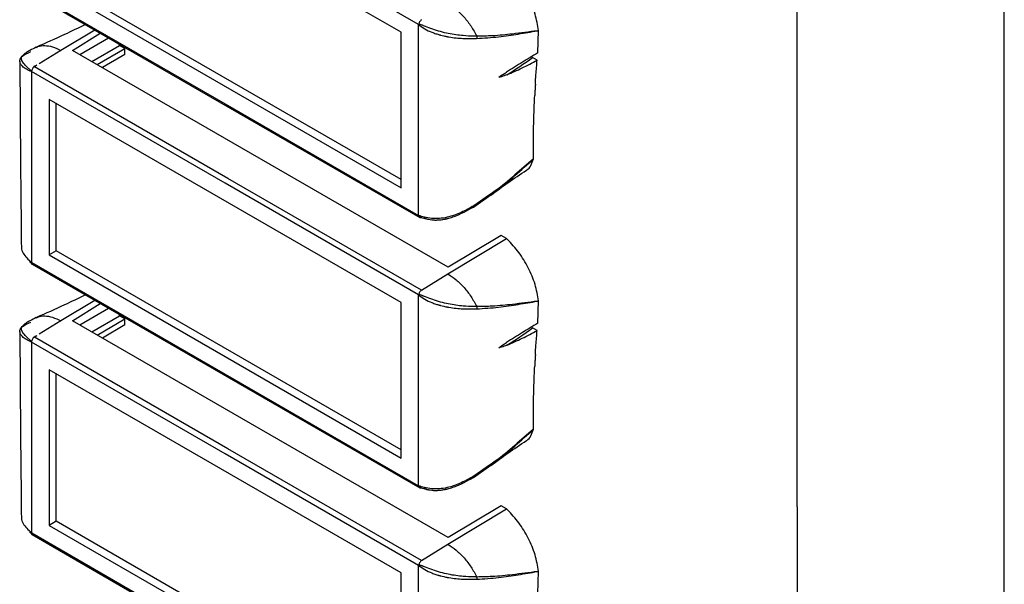
# Model space of a CAD drawing. Extents: x 5 to 292, y 5 to 205.
# Drawn here: x 268 to 292, y 58 to 72 of the extents above; entities that cross this region are included whole.
import ezdxf

# ---------------------------------------------------------------- set-up
doc = ezdxf.new("R2010")
doc.units = 0
doc.layers.get('0').update_dxf_attribs({"linetype": 'CONTINUOUS'})

msp = doc.modelspace()

# ---------------------------------------------------------------- linework, layer by layer
at = {"color": 7, "linetype": 'CONTINUOUS'}
for p, q in [((287, 60.25), (287, 200)), ((292, 5), (292, 77.25)), ((277.4295, 71.7163), (268.9301, 76.6229)), ((277.8538, 71.9003), (273.1798, 74.5986)), ((268.9301, 72.8668), (277.4295, 67.9602)), ((277.4295, 68.1562), (269.0998, 72.9648)), ((268.5081, 72.6826), (273.1798, 69.9856)), ((268.5199, 72.6419), (277.8801, 67.2384)), ((277.8538, 67.2883), (277.8538, 71.9003)), ((270.031, 71.7696), (269.2129, 71.2726)), ((269.4928, 71.2786), (270.1635, 71.6931)), ((277.4295, 67.9602), (277.4295, 71.7163)), ((280.7165, 71.7498), (280.7167, 71.7509)), ((280.73, 71.2159), (280.7513, 71.7564)), ((269.67, 71.1762), (270.3584, 71.5806)), ((269.9575, 71.0103), (270.6271, 71.3968)), ((270.6271, 71.3968), (270.6271, 71.4254)), ((270.7544, 71.3233), (270.6271, 71.3968)), ((269.2129, 71.2726), (268.6881, 70.9538)), ((278.5639, 66.0419), (269.4928, 71.2786)), ((270.0907, 70.9334), (270.7544, 71.3233)), ((270.7544, 71.1764), (270.2168, 70.8606)), ((270.7544, 71.1764), (270.7544, 71.3233)), ((268.6282, 70.9174), (268.5731, 70.8839)), ((273.2472, 68.1856), (268.5731, 70.8839)), ((280.7157, 71.0453), (280.6068, 71.1081)), ((273.1798, 68.0662), (268.5058, 70.7645)), ((268.5058, 70.7645), (268.5058, 66.1524)), ((280.6728, 70.4625), (280.6729, 70.4636)), ((268.9301, 70.0906), (268.9301, 66.3345)), ((277.4295, 65.184), (268.9301, 70.0906)), ((269.0998, 66.4325), (269.0998, 69.9926)), ((273.1798, 69.9856), (277.8515, 67.2887)), ((280.6281, 68.6555), (280.6291, 68.6612)), ((277.8538, 65.368), (273.1798, 68.0662)), ((277.9213, 65.4873), (273.2472, 68.1856)), ((279.1776, 67.4938), (279.5976, 67.7865)), ((279.5683, 67.7879), (279.1856, 67.5233)), ((277.8538, 67.2883), (277.8515, 67.2887)), ((278.5609, 65.8761), (279.9751, 66.7352)), ((279.8478, 66.8087), (278.5639, 66.0419)), ((279.975, 66.7352), (279.8478, 66.8087)), ((280.0016, 66.7094), (279.9751, 66.7352)), ((269.0998, 66.4325), (268.9301, 66.3345)), ((277.4295, 61.6238), (269.0998, 66.4325)), ((268.5081, 66.1502), (268.5058, 66.1524)), ((268.5081, 66.1502), (273.1798, 63.4533)), ((268.9301, 66.3345), (277.4295, 61.4279)), ((268.5199, 66.1096), (277.8801, 60.7061)), ((277.9213, 65.4873), (278.5609, 65.8761)), ((270.031, 65.2372), (269.2129, 64.7402)), ((277.4295, 61.4279), (277.4295, 65.184)), ((277.8538, 60.7559), (277.8538, 65.368)), ((280.7165, 65.2175), (280.7167, 65.2186)), ((280.73, 64.6835), (280.7513, 65.2241)), ((269.4928, 64.7462), (270.1635, 65.1608)), ((269.67, 64.6439), (270.3584, 65.0483)), ((269.2129, 64.7402), (268.6881, 64.4215)), ((278.5639, 59.5096), (269.4928, 64.7462)), ((269.9575, 64.4779), (270.6271, 64.8645)), ((270.0907, 64.4011), (270.7544, 64.791)), ((270.6271, 64.8645), (270.6271, 64.8931)), ((270.7544, 64.791), (270.6271, 64.8645)), ((270.7544, 64.644), (270.7544, 64.791)), ((270.7544, 64.644), (270.2168, 64.3282)), ((280.7157, 64.5129), (280.6068, 64.5758)), ((273.1798, 61.5339), (268.5058, 64.2322)), ((268.5058, 64.2322), (268.5058, 59.6201)), ((268.6282, 64.3851), (268.5731, 64.3516)), ((273.2472, 61.6533), (268.5731, 64.3516)), ((280.6728, 63.9302), (280.6729, 63.9313)), ((268.9301, 63.5583), (268.9301, 59.8022)), ((277.4295, 58.6517), (268.9301, 63.5583)), ((269.0998, 59.9002), (269.0998, 63.4603)), ((273.1798, 63.4533), (277.8515, 60.7564)), ((280.6281, 62.1232), (280.6291, 62.1289)), ((277.9213, 58.955), (273.2472, 61.6533)), ((277.8538, 58.8356), (273.1798, 61.5339)), ((279.1776, 60.9614), (279.5976, 61.2542)), ((279.5683, 61.2555), (279.1856, 60.991)), ((277.8538, 60.7559), (277.8515, 60.7564)), ((278.5609, 59.3437), (279.9751, 60.2029)), ((279.8478, 60.2764), (278.5639, 59.5096)), ((279.975, 60.2029), (279.8478, 60.2764)), ((280.0016, 60.177), (279.9751, 60.2029)), ((287, 60.25), (287, 55)), ((269.0998, 59.9002), (268.9301, 59.8022)), ((268.9301, 59.8022), (277.4295, 54.8956)), ((277.4295, 55.0915), (269.0998, 59.9002)), ((268.5081, 59.6179), (268.5058, 59.6201)), ((268.5081, 59.6179), (273.1798, 56.921)), ((268.5199, 59.5773), (277.8801, 54.1738)), ((277.9213, 58.955), (278.5609, 59.3437)), ((277.8538, 54.2236), (277.8538, 58.8356)), ((277.4295, 54.8956), (277.4295, 58.6517)), ((280.7165, 58.6851), (280.7167, 58.6863)), ((280.73, 58.1512), (280.7513, 58.6917))]:
    msp.add_line(p, q, dxfattribs=at)
at = {"color": 7, "linetype": 'CONTINUOUS', "flags": 128}
for points in [[(280.7167, 71.7509), (280.734, 71.7537), (280.7513, 71.7564)], [(268.4575, 66.1735), (268.4587, 66.1724), (268.4594, 66.1718), (268.4597, 66.1715), (268.4598, 66.1714), (268.4599, 66.1713), (268.4599, 66.1713), (268.46, 66.1713), (268.46, 66.1712), (268.46, 66.1712), (268.46, 66.1712), (268.46, 66.1712), (268.46, 66.1712), (268.4604, 66.1709), (268.4633, 66.1682), (268.4826, 66.1534), (268.4932, 66.1499), (268.4966, 66.1487), (268.4981, 66.1484), (268.4991, 66.1485), (268.4993, 66.1486), (268.4994, 66.1487), (268.4994, 66.1487), (268.4995, 66.1487), (268.4995, 66.1487), (268.4995, 66.1487), (268.4995, 66.1487), (268.4995, 66.1487), (268.4995, 66.1487), (268.4995, 66.1487), (268.5, 66.1492), (268.5, 66.1493), (268.5001, 66.1493), (268.5001, 66.1493), (268.5001, 66.1494), (268.5001, 66.1494), (268.5001, 66.1494), (268.5001, 66.1494), (268.5001, 66.1494), (268.5001, 66.1494), (268.5001, 66.1494), (268.5001, 66.1494), (268.5002, 66.1495), (268.5005, 66.1496), (268.5005, 66.1496), (268.5005, 66.1497), (268.5006, 66.1497), (268.5006, 66.1497), (268.5006, 66.1497), (268.5006, 66.1497), (268.5006, 66.1497), (268.5006, 66.1497), (268.5006, 66.1497), (268.5007, 66.1497), (268.5021, 66.1498), (268.5058, 66.1503)], [(280.7167, 65.2186), (280.734, 65.2213), (280.7513, 65.2241)], [(268.4575, 59.6412), (268.4587, 59.6401), (268.4594, 59.6395), (268.4597, 59.6392), (268.4598, 59.6391), (268.4599, 59.639), (268.4599, 59.6389), (268.46, 59.6389), (268.46, 59.6389), (268.46, 59.6389), (268.46, 59.6389), (268.46, 59.6389), (268.46, 59.6389), (268.4604, 59.6385), (268.4633, 59.6358), (268.4826, 59.6211), (268.4932, 59.6176), (268.4966, 59.6164), (268.4981, 59.6161), (268.4991, 59.6162), (268.4993, 59.6163), (268.4994, 59.6164), (268.4994, 59.6164), (268.4995, 59.6164), (268.4995, 59.6164), (268.4995, 59.6164), (268.4995, 59.6164), (268.4995, 59.6164), (268.4995, 59.6164), (268.4995, 59.6164), (268.5, 59.6169), (268.5, 59.617), (268.5001, 59.617), (268.5001, 59.617), (268.5001, 59.617), (268.5001, 59.617), (268.5001, 59.617), (268.5001, 59.617), (268.5001, 59.617), (268.5001, 59.617), (268.5001, 59.617), (268.5001, 59.617), (268.5002, 59.6172), (268.5005, 59.6173), (268.5005, 59.6173), (268.5005, 59.6173), (268.5006, 59.6173), (268.5006, 59.6173), (268.5006, 59.6173), (268.5006, 59.6173), (268.5006, 59.6173), (268.5006, 59.6173), (268.5006, 59.6173), (268.5007, 59.6173), (268.5021, 59.6175), (268.5058, 59.618)], [(280.7167, 58.6863), (280.734, 58.689), (280.7513, 58.6918)]]:
    msp.add_lwpolyline(points, dxfattribs=at)
at = {"color": 8, "linetype": 'CONTINUOUS', "flags": 128}
for points in [[(268.5058, 70.7645), (268.5046, 70.7672), (268.5039, 70.7687), (268.5034, 70.7695), (268.5032, 70.7698), (268.5031, 70.77), (268.503, 70.7701), (268.503, 70.7702), (268.503, 70.7702), (268.503, 70.7702), (268.5029, 70.7702), (268.5029, 70.7702), (268.5029, 70.7702), (268.5028, 70.7704), (268.5019, 70.7717), (268.5008, 70.7732), (268.4994, 70.7751), (268.4972, 70.7781), (268.4959, 70.7798), (268.4956, 70.7802), (268.4955, 70.7803), (268.4955, 70.7804), (268.4955, 70.7804), (268.4955, 70.7804), (268.4955, 70.7804), (268.4955, 70.7804), (268.4955, 70.7803), (268.4956, 70.7802), (268.4959, 70.7798), (268.4961, 70.7796), (268.4961, 70.7795), (268.4961, 70.7795), (268.4961, 70.7795), (268.4961, 70.7795), (268.4961, 70.7796), (268.4961, 70.7796), (268.4959, 70.7798), (268.4952, 70.7807), (268.4948, 70.7813), (268.4945, 70.7817), (268.4944, 70.7819), (268.4943, 70.782), (268.4942, 70.782), (268.4942, 70.7821), (268.4942, 70.7821), (268.4942, 70.7821), (268.4942, 70.7821), (268.4942, 70.7821), (268.4942, 70.7821), (268.4935, 70.783), (268.493, 70.7836), (268.4928, 70.784), (268.4926, 70.7842), (268.4925, 70.7843), (268.4925, 70.7843), (268.4925, 70.7843), (268.4925, 70.7843), (268.4925, 70.7843), (268.4925, 70.7843), (268.4925, 70.7843), (268.4925, 70.7844), (268.4925, 70.7844), (268.4925, 70.7844), (268.4925, 70.7844), (268.4924, 70.7844), (268.4922, 70.7847), (268.4915, 70.7856), (268.4889, 70.789), (268.4846, 70.7944), (268.4819, 70.7978), (268.4804, 70.7995), (268.4796, 70.8005), (268.4793, 70.8009), (268.4791, 70.8012), (268.479, 70.8013), (268.4789, 70.8013), (268.4789, 70.8014), (268.4789, 70.8014), (268.4789, 70.8014), (268.4789, 70.8014), (268.4789, 70.8014), (268.4789, 70.8014), (268.3997, 70.8765), (268.3533, 70.9193), (268.3302, 70.9427), (268.3216, 70.9521), (268.318, 70.9562), (268.3164, 70.9581), (268.3156, 70.959), (268.3152, 70.9595), (268.315, 70.9597), (268.3149, 70.9598), (268.3148, 70.9598), (268.3148, 70.9599), (268.3148, 70.9599), (268.3148, 70.9599), (268.3148, 70.9599), (268.3148, 70.9599), (268.3148, 70.9599), (268.3148, 70.9599), (268.3146, 70.9601), (268.3134, 70.9616), (268.31, 70.9656), (268.2671, 71.0361), (268.2591, 71.0709), (268.2589, 71.0875), (268.2597, 71.0956), (268.2604, 71.0999), (268.2608, 71.1018), (268.2609, 71.1027), (268.261, 71.1031), (268.2611, 71.1034), (268.2611, 71.1035), (268.2611, 71.1035), (268.2611, 71.1035), (268.2611, 71.1036), (268.2611, 71.1036), (268.2611, 71.1036), (268.2611, 71.1036), (268.2611, 71.1036), (268.2611, 71.1036), (268.2612, 71.1039), (268.2618, 71.1063), (268.2635, 71.1127), (268.2732, 71.1355), (268.3479, 71.21), (268.383, 71.2277)], [(268.5058, 64.2322), (268.5046, 64.2349), (268.5039, 64.2364), (268.5034, 64.2371), (268.5032, 64.2375), (268.5031, 64.2377), (268.503, 64.2378), (268.503, 64.2378), (268.503, 64.2379), (268.503, 64.2379), (268.5029, 64.2379), (268.5029, 64.2379), (268.5029, 64.2379), (268.5028, 64.2381), (268.5019, 64.2394), (268.5008, 64.2408), (268.4994, 64.2427), (268.4972, 64.2458), (268.4959, 64.2475), (268.4956, 64.2479), (268.4955, 64.248), (268.4955, 64.248), (268.4955, 64.248), (268.4955, 64.248), (268.4955, 64.248), (268.4955, 64.248), (268.4955, 64.248), (268.4956, 64.2479), (268.4959, 64.2474), (268.4961, 64.2473), (268.4961, 64.2472), (268.4961, 64.2472), (268.4961, 64.2472), (268.4961, 64.2472), (268.4961, 64.2472), (268.4961, 64.2473), (268.4959, 64.2475), (268.4952, 64.2484), (268.4948, 64.249), (268.4945, 64.2494), (268.4944, 64.2495), (268.4943, 64.2496), (268.4942, 64.2497), (268.4942, 64.2497), (268.4942, 64.2497), (268.4942, 64.2497), (268.4942, 64.2497), (268.4942, 64.2497), (268.4942, 64.2497), (268.4935, 64.2507), (268.493, 64.2513), (268.4928, 64.2516), (268.4926, 64.2518), (268.4925, 64.2519), (268.4925, 64.252), (268.4925, 64.252), (268.4925, 64.252), (268.4925, 64.252), (268.4925, 64.252), (268.4925, 64.252), (268.4925, 64.252), (268.4925, 64.252), (268.4925, 64.252), (268.4925, 64.252), (268.4924, 64.2521), (268.4922, 64.2523), (268.4915, 64.2532), (268.4889, 64.2567), (268.4846, 64.2621), (268.4819, 64.2654), (268.4804, 64.2672), (268.4796, 64.2681), (268.4793, 64.2686), (268.4791, 64.2688), (268.479, 64.269), (268.4789, 64.269), (268.4789, 64.269), (268.4789, 64.2691), (268.4789, 64.2691), (268.4789, 64.2691), (268.4789, 64.2691), (268.4789, 64.2691), (268.3997, 64.3442), (268.3533, 64.3869), (268.3302, 64.4104), (268.3216, 64.4198), (268.318, 64.4239), (268.3164, 64.4258), (268.3156, 64.4267), (268.3152, 64.4271), (268.315, 64.4274), (268.3149, 64.4275), (268.3148, 64.4275), (268.3148, 64.4275), (268.3148, 64.4276), (268.3148, 64.4276), (268.3148, 64.4276), (268.3148, 64.4276), (268.3148, 64.4276), (268.3148, 64.4276), (268.3146, 64.4278), (268.3134, 64.4292), (268.31, 64.4333), (268.2671, 64.5038), (268.2591, 64.5386), (268.2589, 64.5552), (268.2597, 64.5633), (268.2604, 64.5676), (268.2608, 64.5695), (268.2609, 64.5704), (268.261, 64.5708), (268.2611, 64.571), (268.2611, 64.5711), (268.2611, 64.5712), (268.2611, 64.5712), (268.2611, 64.5712), (268.2611, 64.5712), (268.2611, 64.5712), (268.2611, 64.5712), (268.2611, 64.5712), (268.2611, 64.5712), (268.2612, 64.5716), (268.2618, 64.574), (268.2635, 64.5804), (268.2732, 64.6031), (268.3479, 64.6776), (268.383, 64.6954)]]:
    msp.add_lwpolyline(points, dxfattribs=at)
at = {"color": 7, "linetype": 'CONTINUOUS'}
for centre in [(280.7673, 80.1662), (280.7673, 73.6339)]:
    msp.add_ellipse(centre, major_axis=(4.7004, 10.1013), ratio=0.4931254, start_param=3.7835859, end_param=3.8745555, dxfattribs=at)
for points, knots in [([(280.7513, 71.7564), (280.7282, 71.889), (280.6821, 72.1526), (280.51, 72.5586), (280.2828, 72.9373), (280.0949, 73.1406), (280.0016, 73.2417)], [0, 0, 0, 0, 0.254698, 0.5061824, 0.7545772, 1, 1, 1, 1]), ([(278.5609, 72.4084), (278.6288, 72.3641), (278.7639, 72.2759), (278.9542, 72.0844), (279.1253, 71.8646), (279.2142, 71.7004), (279.2584, 71.6188)], [0, 0, 0, 0, 0.2544522, 0.505864, 0.754374, 1, 1, 1, 1]), ([(269.804, 71.9006), (269.6344, 71.8191), (269.2298, 71.6246), (268.8452, 71.4545), (268.6219, 71.3558)], [0, 0, 0, 0, 0.4194149, 1, 1, 1, 1]), ([(277.9213, 72.0196), (277.9132, 72.0121), (277.8974, 71.9973), (277.8766, 71.9657), (277.8602, 71.9318), (277.856, 71.9112), (277.8539, 71.9003)], [0, 0, 0, 0, 0.2584527, 0.5044476, 0.7365736, 1, 1, 1, 1]), ([(279.2584, 71.6188), (279.2583, 71.6188), (279.2577, 71.6188), (279.2558, 71.6188), (279.2487, 71.6189), (279.2224, 71.6193), (279.1183, 71.6212), (278.906, 71.6317), (278.6335, 71.6672), (278.3796, 71.7279), (278.1906, 71.7884), (278.0579, 71.8406), (277.979, 71.8723), (277.951, 71.8829), (277.9232, 71.8926), (277.8969, 71.9002), (277.8735, 71.903), (277.8628, 71.9029), (277.8577, 71.9028), (277.8552, 71.9017), (277.8543, 71.9008), (277.8539, 71.9003)], [0, 0, 0, 0, 0.0001731, 0.0013984, 0.00468, 0.0169024, 0.064083, 0.2501676, 0.4976371, 0.6229249, 0.7483291, 0.8735207, 0.9050527, 0.9245166, 0.9365564, 0.9681422, 0.9840013, 0.9919463, 0.9959214, 0.9981404, 1, 1, 1, 1]), ([(277.8539, 71.9003), (277.9024, 71.8642), (277.999, 71.7924), (278.1451, 71.7268), (278.253, 71.6867), (278.3092, 71.6687), (278.3375, 71.6602), (278.3518, 71.6561), (278.3582, 71.6543), (278.3612, 71.6534), (278.3627, 71.653), (278.3634, 71.6528), (278.3637, 71.6527), (278.3639, 71.6526), (278.364, 71.6526), (278.364, 71.6526), (278.3641, 71.6526), (278.3641, 71.6526), (278.3641, 71.6526), (278.3641, 71.6526), (278.3644, 71.6525), (278.3669, 71.6518), (278.3756, 71.6494), (278.4073, 71.6408), (278.4531, 71.6295), (278.5022, 71.6189), (278.5316, 71.6131), (278.5463, 71.6103), (278.5522, 71.6093), (278.5547, 71.6088), (278.5559, 71.6086), (278.5565, 71.6085), (278.5568, 71.6084), (278.5569, 71.6084), (278.557, 71.6084), (278.557, 71.6084), (278.557, 71.6084), (278.5571, 71.6084), (278.5571, 71.6084), (278.5574, 71.6083), (278.5601, 71.6078), (278.5693, 71.6061), (278.6948, 71.5842), (278.9389, 71.5603), (279.1464, 71.5634), (279.2546, 71.565)], [0, 0, 0, 0, 0.1263423, 0.251426, 0.3144804, 0.3458403, 0.362942, 0.3703802, 0.3738224, 0.3754744, 0.3762831, 0.3766832, 0.3768822, 0.3769814, 0.3770309, 0.3770556, 0.377068, 0.3770742, 0.3770773, 0.3770788, 0.3770804, 0.3776521, 0.38204, 0.3941209, 0.4396267, 0.4711458, 0.4898333, 0.4969648, 0.4999804, 0.5013512, 0.5020024, 0.5023195, 0.5024759, 0.5025535, 0.5025922, 0.5026115, 0.5026212, 0.502626, 0.5026284, 0.5026308, 0.5032375, 0.5079125, 0.5207534, 0.7499881, 1, 1, 1, 1]), ([(279.2546, 71.565), (279.4339, 71.5763), (279.791, 71.599), (280.2612, 71.6726), (280.565, 71.7241), (280.7165, 71.7498)], [0, 0, 0, 0, 0.33571906, 0.66862962, 1, 1, 1, 1]), ([(279.2584, 71.6188), (279.2592, 71.6095), (279.2608, 71.591), (279.2567, 71.5736), (279.2546, 71.565)], [0, 0, 0, 0, 0.5000053, 1, 1, 1, 1]), ([(280.7167, 71.7509), (280.5194, 71.724), (280.1703, 71.6764), (279.69, 71.6271), (279.3842, 71.6212), (279.2584, 71.6188)], [0, 0, 0, 0, 0.43338665, 0.76696005, 1, 1, 1, 1]), ([(268.6178, 71.3539), (268.5655, 71.328), (268.4822, 71.2869), (268.4091, 71.245), (268.3819, 71.2294)], [0, 0, 0, 0, 0.6279717, 1, 1, 1, 1]), ([(268.5058, 70.7645), (268.4612, 70.7822), (268.3724, 70.8175), (268.278, 70.8934), (268.2222, 70.9693), (268.2134, 71.0546), (268.2863, 71.1582), (268.412, 71.2134), (268.4893, 71.2473)], [0, 0, 0, 0, 0.1264212, 0.2515819, 0.3663345, 0.5024299, 0.6939917, 1, 1, 1, 1]), ([(280.73, 71.2159), (280.607, 71.1422), (280.3606, 70.9946), (280.1043, 70.8342), (279.9759, 70.7539)], [0, 0, 0, 0, 0.4992521, 1, 1, 1, 1]), ([(268.2205, 71.0174), (268.2251, 70.2786), (268.2343, 68.7762), (268.2498, 67.2709), (268.2577, 66.5058)], [0, 0, 0, 0, 0.4917431, 1, 1, 1, 1]), ([(268.5731, 70.8839), (268.5636, 70.878), (268.5447, 70.8663), (268.5219, 70.8363), (268.5099, 70.8071), (268.5053, 70.7826), (268.5056, 70.7706), (268.5058, 70.7645)], [0, 0, 0, 0, 0.2419153, 0.4817273, 0.7305076, 0.8627571, 1, 1, 1, 1]), ([(268.5364, 70.8541), (268.5399, 70.8614), (268.5472, 70.8765), (268.568, 70.8946), (268.5953, 70.9092), (268.6171, 70.9147), (268.6286, 70.9176)], [0, 0, 0, 0, 0.21866, 0.4508755, 0.708571, 1, 1, 1, 1]), ([(279.9855, 70.6881), (280.109, 70.7414), (280.3563, 70.8482), (280.5958, 70.9795), (280.7157, 71.0453)], [0, 0, 0, 0, 0.4992777, 1, 1, 1, 1]), ([(280.6729, 70.4636), (280.6777, 70.5384), (280.6901, 70.7293), (280.706, 70.9258), (280.7157, 71.0453)], [0, 0, 0, 0, 0.391623, 1, 1, 1, 1]), ([(279.7897, 70.627), (279.8348, 70.6596), (279.8969, 70.7044), (279.9589, 70.7432), (279.9759, 70.7539)], [0, 0, 0, 0, 0.7249659, 1, 1, 1, 1]), ([(279.9855, 70.6881), (279.9407, 70.671), (279.8753, 70.6459), (279.8103, 70.6316), (279.7897, 70.627)], [0, 0, 0, 0, 0.6841497, 1, 1, 1, 1]), ([(280.6728, 70.4625), (280.6674, 70.3869), (280.6607, 70.293), (280.6577, 70.202), (280.6571, 70.1842)], [0, 0, 0, 0, 0.8048315, 1, 1, 1, 1]), ([(280.6728, 70.4625), (280.6712, 70.4358), (280.6654, 70.3422), (280.6605, 70.2501), (280.6571, 70.1843)], [0, 0, 0, 0, 0.2860971, 1, 1, 1, 1]), ([(280.6291, 68.6612), (280.6283, 68.8294), (280.6267, 69.1666), (280.6348, 69.6799), (280.6502, 70.0283), (280.6571, 70.1841)], [0, 0, 0, 0, 0.3548984, 0.7114905, 1, 1, 1, 1]), ([(280.4584, 68.3863), (280.46, 68.3869), (280.5067, 68.4059), (280.5723, 68.4919), (280.6095, 68.6008), (280.6281, 68.6555)], [0, 0, 0, 0, 0.0164748, 0.506173, 1, 1, 1, 1]), ([(279.6009, 67.7815), (279.737, 67.8823), (280.0219, 68.0934), (280.3067, 68.2837), (280.4556, 68.3832)], [0, 0, 0, 0, 0.4773157, 1, 1, 1, 1]), ([(279.1856, 67.5233), (279.0877, 67.4678), (278.8893, 67.3554), (278.6016, 67.2508), (278.352, 67.2112), (278.1633, 67.2126), (277.9914, 67.2478), (277.8994, 67.2749), (277.8538, 67.2883)], [0, 0, 0, 0, 0.2399925, 0.48605, 0.6142667, 0.74458, 0.8735914, 1, 1, 1, 1]), ([(278.0065, 67.2134), (278.061, 67.2013), (278.129, 67.1862), (278.2112, 67.1806), (278.2386, 67.1797), (278.2526, 67.1795), (278.2571, 67.1794), (278.2588, 67.1794), (278.2596, 67.1794), (278.2608, 67.1794), (278.2694, 67.1794), (278.2869, 67.1795), (278.3094, 67.1802), (278.3275, 67.1811), (278.3382, 67.1818), (278.3439, 67.1822), (278.3468, 67.1825), (278.3483, 67.1826), (278.3491, 67.1826), (278.3495, 67.1827), (278.3497, 67.1827), (278.3498, 67.1827), (278.3498, 67.1827), (278.3498, 67.1827), (278.3499, 67.1827), (278.3499, 67.1827), (278.3499, 67.1827), (278.3533, 67.183), (278.3832, 67.1855), (278.4268, 67.1909), (278.4747, 67.1993), (278.5002, 67.2044), (278.5143, 67.2075), (278.5217, 67.2091), (278.5255, 67.21), (278.5274, 67.2104), (278.5284, 67.2106), (278.5289, 67.2107), (278.5291, 67.2108), (278.5292, 67.2108), (278.5293, 67.2108), (278.5293, 67.2108), (278.5294, 67.2108), (278.5294, 67.2108), (278.5294, 67.2108), (278.5298, 67.2109), (278.5345, 67.212), (278.5511, 67.2159), (278.6119, 67.2314), (278.8385, 67.303), (279.0275, 67.4093), (279.1776, 67.4938)], [0, 0, 0, 0, 0.1431732, 0.1788602, 0.2027606, 0.2102208, 0.2128249, 0.2138453, 0.2142851, 0.2146779, 0.2168418, 0.2350621, 0.2569571, 0.2708034, 0.278443, 0.2824403, 0.2844832, 0.2855156, 0.2860345, 0.2862947, 0.286425, 0.2864901, 0.2865227, 0.286539, 0.2865472, 0.2865513, 0.2865533, 0.2865553, 0.2947246, 0.3579591, 0.3903153, 0.409115, 0.4191681, 0.4243575, 0.4269929, 0.4283207, 0.4289872, 0.4293211, 0.4294882, 0.4295718, 0.4296136, 0.4296345, 0.4296449, 0.4296501, 0.4296528, 0.4296554, 0.4308023, 0.4408766, 0.4696969, 0.5787606, 1, 1, 1, 1]), ([(279.1776, 67.4938), (279.1795, 67.4945), (279.1832, 67.4961), (279.1863, 67.5025), (279.1874, 67.5115), (279.1862, 67.5194), (279.1856, 67.5233)], [0, 0, 0, 0, 0.2470465, 0.4999958, 0.7529471, 1, 1, 1, 1]), ([(277.8539, 67.2861), (277.8537, 67.2864), (277.8534, 67.2869), (277.8529, 67.2877), (277.8522, 67.2883), (277.8518, 67.2886), (277.8515, 67.2887)], [0, 0, 0, 0, 0.2475356, 0.4867264, 0.7328507, 1, 1, 1, 1]), ([(277.9214, 67.2448), (277.9138, 67.2408), (277.8987, 67.2328), (277.8774, 67.2374), (277.8638, 67.2517), (277.8565, 67.2693), (277.8548, 67.2804), (277.8539, 67.2861)], [0, 0, 0, 0, 0.24327772, 0.48296642, 0.73170878, 0.86350256, 1, 1, 1, 1]), ([(277.9741, 67.2441), (277.9849, 67.2362), (278.0179, 67.2117), (278.06, 67.204), (278.0885, 67.1988)], [0, 0, 0, 0, 0.3235981, 1, 1, 1, 1]), ([(280.7513, 65.2241), (280.7282, 65.3567), (280.6821, 65.6202), (280.51, 66.0263), (280.2828, 66.4049), (280.0949, 66.6083), (280.0016, 66.7094)], [0, 0, 0, 0, 0.254698, 0.5061824, 0.7545772, 1, 1, 1, 1]), ([(268.2618, 66.5467), (268.2606, 66.535), (268.255, 66.4781), (268.2937, 66.3793), (268.3797, 66.2639), (268.4641, 66.1893), (268.5058, 66.1524)], [0, 0, 0, 0, 0.0811617, 0.3915741, 0.6988861, 1, 1, 1, 1]), ([(268.4574, 66.1733), (268.4615, 66.1697), (268.4827, 66.1508), (268.5017, 66.13), (268.517, 66.1133)], [0, 0, 0, 0, 0.1925691, 1, 1, 1, 1]), ([(268.5081, 66.1502), (268.5077, 66.1501), (268.5071, 66.15), (268.5064, 66.15), (268.5061, 66.1501), (268.506, 66.1502), (268.5059, 66.1502), (268.5059, 66.1502), (268.5059, 66.1502), (268.5059, 66.1502), (268.5059, 66.1502), (268.5059, 66.1502), (268.5058, 66.1503), (268.5057, 66.1503), (268.5057, 66.1503), (268.5057, 66.1504), (268.5057, 66.1503), (268.5057, 66.1503), (268.5058, 66.1503), (268.5059, 66.1502), (268.5059, 66.1502), (268.5059, 66.1502), (268.5059, 66.1502), (268.5058, 66.1503), (268.5058, 66.1503), (268.5058, 66.1503)], [0, 0, 0, 0, 0.49601238, 0.69845842, 0.78336204, 0.80159381, 0.81151965, 0.81668773, 0.81932336, 0.8206541, 0.8213227, 0.82199347, 0.86698747, 0.89134391, 0.89420839, 0.89506279, 0.90094244, 0.91198149, 0.95267171, 0.96267826, 0.96509689, 0.96579244, 0.96738336, 0.9819531, 1, 1, 1, 1]), ([(268.5232, 66.1083), (268.5226, 66.1084), (268.5147, 66.1104), (268.5068, 66.1243), (268.5061, 66.1416), (268.5058, 66.1503)], [0, 0, 0, 0, 0.0364497, 0.5151463, 1, 1, 1, 1]), ([(278.5609, 65.8761), (278.6288, 65.8317), (278.7639, 65.7436), (278.9542, 65.552), (279.1253, 65.3323), (279.2142, 65.1681), (279.2584, 65.0865)], [0, 0, 0, 0, 0.2544522, 0.505864, 0.754374, 1, 1, 1, 1]), ([(277.9213, 65.4873), (277.9132, 65.4798), (277.8974, 65.465), (277.8766, 65.4334), (277.8602, 65.3995), (277.856, 65.3789), (277.8539, 65.368)], [0, 0, 0, 0, 0.2584527, 0.5044476, 0.7365736, 1, 1, 1, 1]), ([(269.804, 65.3683), (269.6344, 65.2867), (269.2298, 65.0923), (268.8452, 64.9222), (268.6219, 64.8234)], [0, 0, 0, 0, 0.4194149, 1, 1, 1, 1]), ([(279.2584, 65.0865), (279.2583, 65.0865), (279.2577, 65.0865), (279.2558, 65.0865), (279.2487, 65.0866), (279.2224, 65.087), (279.1183, 65.0888), (278.906, 65.0994), (278.6335, 65.1349), (278.3796, 65.1956), (278.1906, 65.256), (278.0579, 65.3083), (277.979, 65.34), (277.951, 65.3505), (277.9232, 65.3602), (277.8969, 65.3679), (277.8735, 65.3707), (277.8628, 65.3706), (277.8577, 65.3705), (277.8552, 65.3694), (277.8543, 65.3684), (277.8539, 65.368)], [0, 0, 0, 0, 0.0001731, 0.0013984, 0.00468, 0.0169024, 0.064083, 0.2501676, 0.4976371, 0.6229249, 0.7483291, 0.8735207, 0.9050527, 0.9245166, 0.9365564, 0.9681422, 0.9840013, 0.9919463, 0.9959214, 0.9981404, 1, 1, 1, 1]), ([(277.8539, 65.368), (277.9024, 65.3319), (277.999, 65.2601), (278.1451, 65.1945), (278.253, 65.1544), (278.3092, 65.1364), (278.3375, 65.1279), (278.3518, 65.1237), (278.3582, 65.1219), (278.3612, 65.1211), (278.3627, 65.1207), (278.3634, 65.1205), (278.3637, 65.1204), (278.3639, 65.1203), (278.364, 65.1203), (278.364, 65.1203), (278.3641, 65.1203), (278.3641, 65.1203), (278.3641, 65.1203), (278.3641, 65.1203), (278.3644, 65.1202), (278.3669, 65.1195), (278.3756, 65.1171), (278.4073, 65.1085), (278.4531, 65.0972), (278.5022, 65.0866), (278.5316, 65.0808), (278.5463, 65.078), (278.5522, 65.0769), (278.5547, 65.0765), (278.5559, 65.0762), (278.5565, 65.0761), (278.5568, 65.0761), (278.5569, 65.0761), (278.557, 65.076), (278.557, 65.076), (278.557, 65.076), (278.5571, 65.076), (278.5571, 65.076), (278.5574, 65.076), (278.5601, 65.0755), (278.5693, 65.0738), (278.6948, 65.0519), (278.9389, 65.028), (279.1464, 65.031), (279.2546, 65.0326)], [0, 0, 0, 0, 0.1263423, 0.251426, 0.3144804, 0.3458403, 0.362942, 0.3703802, 0.3738224, 0.3754744, 0.3762831, 0.3766832, 0.3768822, 0.3769814, 0.3770309, 0.3770556, 0.377068, 0.3770742, 0.3770773, 0.3770788, 0.3770804, 0.3776521, 0.38204, 0.3941209, 0.4396267, 0.4711458, 0.4898333, 0.4969648, 0.4999804, 0.5013512, 0.5020024, 0.5023195, 0.5024759, 0.5025535, 0.5025922, 0.5026115, 0.5026212, 0.502626, 0.5026284, 0.5026308, 0.5032375, 0.5079125, 0.5207534, 0.7499881, 1, 1, 1, 1]), ([(279.2546, 65.0326), (279.4339, 65.044), (279.791, 65.0667), (280.2612, 65.1402), (280.565, 65.1918), (280.7165, 65.2175)], [0, 0, 0, 0, 0.3357191, 0.6686296, 1, 1, 1, 1]), ([(280.7167, 65.2186), (280.5194, 65.1917), (280.1703, 65.1441), (279.69, 65.0947), (279.3842, 65.0889), (279.2584, 65.0865)], [0, 0, 0, 0, 0.4333866, 0.7669601, 1, 1, 1, 1]), ([(279.2584, 65.0865), (279.2592, 65.0772), (279.2608, 65.0586), (279.2567, 65.0413), (279.2546, 65.0326)], [0, 0, 0, 0, 0.5000053, 1, 1, 1, 1]), ([(268.5058, 64.2322), (268.4612, 64.2499), (268.3724, 64.2852), (268.278, 64.3611), (268.2222, 64.4369), (268.2134, 64.5223), (268.2863, 64.6259), (268.412, 64.6811), (268.4893, 64.715)], [0, 0, 0, 0, 0.1264212, 0.2515819, 0.3663345, 0.5024299, 0.6939917, 1, 1, 1, 1]), ([(268.6178, 64.8216), (268.5655, 64.7957), (268.4822, 64.7546), (268.4091, 64.7127), (268.3819, 64.6971)], [0, 0, 0, 0, 0.6279717, 1, 1, 1, 1]), ([(268.2205, 64.485), (268.2251, 63.7463), (268.2343, 62.2439), (268.2498, 60.7386), (268.2577, 59.9734)], [0, 0, 0, 0, 0.4917431, 1, 1, 1, 1]), ([(280.73, 64.6835), (280.607, 64.6099), (280.3606, 64.4623), (280.1043, 64.3019), (279.9759, 64.2216)], [0, 0, 0, 0, 0.4992521, 1, 1, 1, 1]), ([(279.9855, 64.1558), (280.109, 64.2091), (280.3563, 64.3159), (280.5958, 64.4472), (280.7157, 64.5129)], [0, 0, 0, 0, 0.4992777, 1, 1, 1, 1]), ([(280.6729, 63.9313), (280.6777, 64.006), (280.6901, 64.197), (280.706, 64.3934), (280.7157, 64.5129)], [0, 0, 0, 0, 0.391623, 1, 1, 1, 1]), ([(268.5731, 64.3516), (268.5636, 64.3457), (268.5447, 64.334), (268.5219, 64.304), (268.5099, 64.2748), (268.5053, 64.2503), (268.5056, 64.2383), (268.5058, 64.2322)], [0, 0, 0, 0, 0.2419153, 0.4817273, 0.7305076, 0.8627571, 1, 1, 1, 1]), ([(268.5364, 64.3218), (268.5399, 64.3291), (268.5472, 64.3442), (268.568, 64.3623), (268.5953, 64.3769), (268.6171, 64.3823), (268.6286, 64.3852)], [0, 0, 0, 0, 0.21866, 0.4508755, 0.708571, 1, 1, 1, 1]), ([(279.7897, 64.0947), (279.8348, 64.1272), (279.8969, 64.1721), (279.9589, 64.2109), (279.9759, 64.2216)], [0, 0, 0, 0, 0.7249659, 1, 1, 1, 1]), ([(279.9855, 64.1558), (279.9407, 64.1387), (279.8753, 64.1136), (279.8103, 64.0992), (279.7897, 64.0947)], [0, 0, 0, 0, 0.6841497, 1, 1, 1, 1]), ([(280.6728, 63.9302), (280.6674, 63.8546), (280.6607, 63.7606), (280.6577, 63.6696), (280.6571, 63.6519)], [0, 0, 0, 0, 0.8048315, 1, 1, 1, 1]), ([(280.6728, 63.9302), (280.6712, 63.9034), (280.6654, 63.8099), (280.6605, 63.7177), (280.6571, 63.6519)], [0, 0, 0, 0, 0.2860971, 1, 1, 1, 1]), ([(280.6291, 62.1289), (280.6283, 62.2971), (280.6267, 62.6342), (280.6348, 63.1476), (280.6502, 63.496), (280.6571, 63.6518)], [0, 0, 0, 0, 0.3548984, 0.7114905, 1, 1, 1, 1]), ([(280.4584, 61.854), (280.46, 61.8546), (280.5067, 61.8735), (280.5723, 61.9595), (280.6095, 62.0685), (280.6281, 62.1232)], [0, 0, 0, 0, 0.0164748, 0.506173, 1, 1, 1, 1]), ([(279.6009, 61.2492), (279.737, 61.35), (280.0219, 61.5611), (280.3067, 61.7514), (280.4556, 61.8509)], [0, 0, 0, 0, 0.4773157, 1, 1, 1, 1]), ([(279.1856, 60.991), (279.0877, 60.9355), (278.8893, 60.823), (278.6016, 60.7185), (278.352, 60.6788), (278.1633, 60.6803), (277.9914, 60.7155), (277.8994, 60.7425), (277.8538, 60.7559)], [0, 0, 0, 0, 0.2399925, 0.48605, 0.6142667, 0.74458, 0.8735914, 1, 1, 1, 1]), ([(278.0065, 60.681), (278.061, 60.6689), (278.129, 60.6538), (278.2112, 60.6483), (278.2386, 60.6473), (278.2526, 60.6471), (278.2571, 60.6471), (278.2588, 60.6471), (278.2596, 60.6471), (278.2608, 60.6471), (278.2694, 60.647), (278.2869, 60.6472), (278.3094, 60.6479), (278.3275, 60.6488), (278.3382, 60.6495), (278.3439, 60.6499), (278.3468, 60.6501), (278.3483, 60.6503), (278.3491, 60.6503), (278.3495, 60.6503), (278.3497, 60.6504), (278.3498, 60.6504), (278.3498, 60.6504), (278.3498, 60.6504), (278.3499, 60.6504), (278.3499, 60.6504), (278.3499, 60.6504), (278.3533, 60.6506), (278.3832, 60.6531), (278.4268, 60.6586), (278.4747, 60.667), (278.5002, 60.6721), (278.5143, 60.6751), (278.5217, 60.6768), (278.5255, 60.6776), (278.5274, 60.6781), (278.5284, 60.6783), (278.5289, 60.6784), (278.5291, 60.6785), (278.5292, 60.6785), (278.5293, 60.6785), (278.5293, 60.6785), (278.5294, 60.6785), (278.5294, 60.6785), (278.5294, 60.6785), (278.5298, 60.6786), (278.5345, 60.6797), (278.5511, 60.6836), (278.6119, 60.6991), (278.8385, 60.7707), (279.0275, 60.877), (279.1776, 60.9614)], [0, 0, 0, 0, 0.1431732, 0.1788602, 0.2027606, 0.2102208, 0.2128249, 0.2138453, 0.2142851, 0.2146779, 0.2168418, 0.2350621, 0.2569571, 0.2708034, 0.278443, 0.2824403, 0.2844832, 0.2855156, 0.2860345, 0.2862947, 0.286425, 0.2864901, 0.2865227, 0.286539, 0.2865472, 0.2865513, 0.2865533, 0.2865553, 0.2947246, 0.3579591, 0.3903153, 0.409115, 0.4191681, 0.4243575, 0.4269929, 0.4283207, 0.4289872, 0.4293211, 0.4294882, 0.4295718, 0.4296136, 0.4296345, 0.4296449, 0.4296501, 0.4296528, 0.4296554, 0.4308023, 0.4408766, 0.4696969, 0.5787606, 1, 1, 1, 1]), ([(279.1776, 60.9614), (279.1795, 60.9622), (279.1832, 60.9638), (279.1863, 60.9702), (279.1874, 60.9791), (279.1862, 60.9871), (279.1856, 60.991)], [0, 0, 0, 0, 0.24704654, 0.49999577, 0.75294707, 1, 1, 1, 1]), ([(277.8539, 60.7538), (277.8537, 60.754), (277.8534, 60.7546), (277.8529, 60.7553), (277.8522, 60.756), (277.8518, 60.7562), (277.8515, 60.7564)], [0, 0, 0, 0, 0.2475356, 0.4867264, 0.7328507, 1, 1, 1, 1]), ([(277.9214, 60.7124), (277.9138, 60.7084), (277.8987, 60.7005), (277.8774, 60.7051), (277.8638, 60.7194), (277.8565, 60.737), (277.8548, 60.7481), (277.8539, 60.7538)], [0, 0, 0, 0, 0.2432777, 0.4829664, 0.7317088, 0.8635026, 1, 1, 1, 1]), ([(277.9741, 60.7118), (277.9849, 60.7039), (278.0179, 60.6793), (278.06, 60.6716), (278.0885, 60.6664)], [0, 0, 0, 0, 0.3235981, 1, 1, 1, 1]), ([(280.7513, 58.6918), (280.7282, 58.8244), (280.6821, 59.0879), (280.51, 59.4939), (280.2828, 59.8726), (280.0949, 60.076), (280.0016, 60.177)], [0, 0, 0, 0, 0.254698, 0.5061824, 0.7545772, 1, 1, 1, 1]), ([(268.2618, 60.0144), (268.2606, 60.0026), (268.255, 59.9457), (268.2937, 59.8469), (268.3797, 59.7316), (268.4641, 59.657), (268.5058, 59.6201)], [0, 0, 0, 0, 0.0811617, 0.3915741, 0.6988861, 1, 1, 1, 1]), ([(268.4574, 59.641), (268.4615, 59.6374), (268.4827, 59.6184), (268.5017, 59.5977), (268.517, 59.5809)], [0, 0, 0, 0, 0.1925691, 1, 1, 1, 1]), ([(268.5081, 59.6179), (268.5077, 59.6178), (268.5071, 59.6177), (268.5064, 59.6177), (268.5061, 59.6178), (268.506, 59.6179), (268.5059, 59.6179), (268.5059, 59.6179), (268.5059, 59.6179), (268.5059, 59.6179), (268.5059, 59.6179), (268.5059, 59.6179), (268.5058, 59.618), (268.5057, 59.618), (268.5057, 59.618), (268.5057, 59.618), (268.5057, 59.618), (268.5057, 59.618), (268.5058, 59.6179), (268.5059, 59.6179), (268.5059, 59.6179), (268.5059, 59.6179), (268.5059, 59.6179), (268.5058, 59.6179), (268.5058, 59.618), (268.5058, 59.618)], [0, 0, 0, 0, 0.4960124, 0.6984584, 0.783362, 0.8015938, 0.8115196, 0.8166877, 0.8193234, 0.8206541, 0.8213227, 0.8219935, 0.8669875, 0.8913439, 0.8942084, 0.8950628, 0.9009424, 0.9119815, 0.9526717, 0.9626783, 0.9650969, 0.9657924, 0.9673834, 0.9819531, 1, 1, 1, 1]), ([(268.5232, 59.5759), (268.5226, 59.5761), (268.5147, 59.578), (268.5068, 59.5919), (268.5061, 59.6093), (268.5058, 59.618)], [0, 0, 0, 0, 0.0364497, 0.5151463, 1, 1, 1, 1]), ([(278.5609, 59.3437), (278.6288, 59.2994), (278.7639, 59.2113), (278.9542, 59.0197), (279.1253, 58.8), (279.2142, 58.6358), (279.2584, 58.5541)], [0, 0, 0, 0, 0.2544522, 0.505864, 0.754374, 1, 1, 1, 1]), ([(277.9213, 58.955), (277.9132, 58.9474), (277.8974, 58.9326), (277.8766, 58.9011), (277.8602, 58.8671), (277.856, 58.8466), (277.8539, 58.8357)], [0, 0, 0, 0, 0.2584527, 0.5044476, 0.7365736, 1, 1, 1, 1]), ([(279.2584, 58.5541), (279.2583, 58.5541), (279.2577, 58.5542), (279.2558, 58.5542), (279.2487, 58.5543), (279.2224, 58.5546), (279.1183, 58.5565), (278.906, 58.567), (278.6335, 58.6025), (278.3796, 58.6633), (278.1906, 58.7237), (278.0579, 58.7759), (277.979, 58.8077), (277.951, 58.8182), (277.9232, 58.8279), (277.8969, 58.8356), (277.8735, 58.8384), (277.8628, 58.8383), (277.8577, 58.8381), (277.8552, 58.8371), (277.8543, 58.8361), (277.8539, 58.8357)], [0, 0, 0, 0, 0.0001731, 0.0013984, 0.00468, 0.0169024, 0.064083, 0.2501676, 0.4976371, 0.6229249, 0.7483291, 0.8735207, 0.9050527, 0.9245166, 0.9365564, 0.9681422, 0.9840013, 0.9919463, 0.9959214, 0.9981404, 1, 1, 1, 1]), ([(277.8539, 58.8357), (277.9024, 58.7996), (277.999, 58.7278), (278.1451, 58.6622), (278.253, 58.622), (278.3092, 58.604), (278.3375, 58.5955), (278.3518, 58.5914), (278.3582, 58.5896), (278.3612, 58.5888), (278.3627, 58.5883), (278.3634, 58.5881), (278.3637, 58.588), (278.3639, 58.588), (278.364, 58.588), (278.364, 58.588), (278.3641, 58.588), (278.3641, 58.5879), (278.3641, 58.5879), (278.3641, 58.5879), (278.3644, 58.5879), (278.3669, 58.5872), (278.3756, 58.5847), (278.4073, 58.5762), (278.4531, 58.5649), (278.5022, 58.5543), (278.5316, 58.5485), (278.5463, 58.5457), (278.5522, 58.5446), (278.5547, 58.5441), (278.5559, 58.5439), (278.5565, 58.5438), (278.5568, 58.5438), (278.5569, 58.5437), (278.557, 58.5437), (278.557, 58.5437), (278.557, 58.5437), (278.5571, 58.5437), (278.5571, 58.5437), (278.5574, 58.5437), (278.5601, 58.5432), (278.5693, 58.5415), (278.6948, 58.5196), (278.9389, 58.4957), (279.1464, 58.4987), (279.2546, 58.5003)], [0, 0, 0, 0, 0.1263423, 0.251426, 0.3144804, 0.3458403, 0.362942, 0.3703802, 0.3738224, 0.3754744, 0.3762831, 0.3766832, 0.3768822, 0.3769814, 0.3770309, 0.3770556, 0.377068, 0.3770742, 0.3770773, 0.3770788, 0.3770804, 0.3776521, 0.38204, 0.3941209, 0.4396267, 0.4711458, 0.4898333, 0.4969648, 0.4999804, 0.5013512, 0.5020024, 0.5023195, 0.5024759, 0.5025535, 0.5025922, 0.5026115, 0.5026212, 0.502626, 0.5026284, 0.5026308, 0.5032375, 0.5079125, 0.5207534, 0.7499881, 1, 1, 1, 1]), ([(279.2546, 58.5003), (279.4339, 58.5117), (279.791, 58.5344), (280.2612, 58.6079), (280.565, 58.6594), (280.7165, 58.6851)], [0, 0, 0, 0, 0.33571906, 0.66862962, 1, 1, 1, 1]), ([(279.2584, 58.5541), (279.2592, 58.5449), (279.2608, 58.5263), (279.2567, 58.509), (279.2546, 58.5003)], [0, 0, 0, 0, 0.5000053, 1, 1, 1, 1]), ([(280.7167, 58.6863), (280.5194, 58.6594), (280.1703, 58.6117), (279.69, 58.5624), (279.3842, 58.5566), (279.2584, 58.5541)], [0, 0, 0, 0, 0.4333866, 0.7669601, 1, 1, 1, 1])]:
    msp.add_open_spline(points, degree=3, knots=knots, dxfattribs=at)
at = {"color": 8, "linetype": 'CONTINUOUS'}
for points, knots in [([(268.6171, 71.347), (268.6292, 71.3546), (268.6872, 71.391), (268.8207, 71.4005), (269.0097, 71.3749), (269.1449, 71.3068), (269.2129, 71.2726)], [0, 0, 0, 0, 0.0800411, 0.3830989, 0.6896956, 1, 1, 1, 1]), ([(280.6291, 68.6612), (280.4786, 68.5301), (280.177, 68.2673), (279.8341, 67.9685), (279.6145, 67.8193), (279.5683, 67.7879)], [0, 0, 0, 0, 0.44007565, 0.88215025, 1, 1, 1, 1]), ([(279.5976, 67.7865), (279.6319, 67.8101), (279.8407, 67.9536), (280.1749, 68.2508), (280.4772, 68.5208), (280.6281, 68.6555)], [0, 0, 0, 0, 0.089732, 0.5456831, 1, 1, 1, 1]), ([(277.8539, 67.2861), (277.854, 67.2859), (277.8553, 67.2843), (277.8572, 67.2826), (277.8604, 67.2789), (277.8627, 67.275), (277.8662, 67.2721), (277.8679, 67.2707), (277.8689, 67.27), (277.8693, 67.2697), (277.8696, 67.2695), (277.8697, 67.2694), (277.8698, 67.2693), (277.8698, 67.2693), (277.8698, 67.2693), (277.8698, 67.2693), (277.8698, 67.2693), (277.8698, 67.2693), (277.87, 67.2692), (277.8704, 67.2688), (277.8721, 67.2676), (277.8757, 67.2648), (277.8798, 67.261), (277.8837, 67.2586), (277.8857, 67.2574), (277.8867, 67.2568), (277.8873, 67.2565), (277.8876, 67.2563), (277.8877, 67.2563), (277.8878, 67.2562), (277.8878, 67.2562), (277.8878, 67.2562), (277.8878, 67.2562), (277.8878, 67.2562), (277.9261, 67.2347), (277.9663, 67.224), (278.0065, 67.2134)], [0, 0, 0, 0, 0.0039449, 0.0342809, 0.0430405, 0.0844924, 0.1062536, 0.1173292, 0.1230222, 0.1259266, 0.1273961, 0.1281356, 0.1285066, 0.1286924, 0.1287853, 0.1288318, 0.1288551, 0.1288667, 0.1288784, 0.132227, 0.1387572, 0.1633545, 0.2071945, 0.2290523, 0.2405834, 0.2465504, 0.2495942, 0.2511317, 0.2519043, 0.2522916, 0.2524855, 0.2525825, 0.252631, 0.2526553, 0.2526674, 1, 1, 1, 1]), ([(268.6171, 64.8147), (268.6292, 64.8223), (268.6872, 64.8586), (268.8207, 64.8682), (269.0097, 64.8426), (269.1449, 64.7745), (269.2129, 64.7402)], [0, 0, 0, 0, 0.0800411, 0.3830989, 0.6896956, 1, 1, 1, 1]), ([(280.6291, 62.1289), (280.4786, 61.9978), (280.177, 61.735), (279.8341, 61.4362), (279.6145, 61.287), (279.5683, 61.2555)], [0, 0, 0, 0, 0.44007565, 0.88215025, 1, 1, 1, 1]), ([(279.5976, 61.2542), (279.6319, 61.2778), (279.8407, 61.4213), (280.1749, 61.7185), (280.4772, 61.9885), (280.6281, 62.1232)], [0, 0, 0, 0, 0.089732, 0.5456831, 1, 1, 1, 1]), ([(277.8539, 60.7538), (277.854, 60.7536), (277.8553, 60.7519), (277.8572, 60.7502), (277.8604, 60.7465), (277.8627, 60.7427), (277.8662, 60.7398), (277.8679, 60.7384), (277.8689, 60.7377), (277.8693, 60.7373), (277.8696, 60.7371), (277.8697, 60.7371), (277.8698, 60.737), (277.8698, 60.737), (277.8698, 60.737), (277.8698, 60.737), (277.8698, 60.737), (277.8698, 60.737), (277.87, 60.7368), (277.8704, 60.7365), (277.8721, 60.7353), (277.8757, 60.7325), (277.8798, 60.7286), (277.8837, 60.7262), (277.8857, 60.7251), (277.8867, 60.7245), (277.8873, 60.7242), (277.8876, 60.724), (277.8877, 60.7239), (277.8878, 60.7239), (277.8878, 60.7239), (277.8878, 60.7239), (277.8878, 60.7239), (277.8878, 60.7239), (277.9261, 60.7023), (277.9663, 60.6917), (278.0065, 60.681)], [0, 0, 0, 0, 0.0039449, 0.0342809, 0.0430405, 0.0844924, 0.1062536, 0.1173292, 0.1230222, 0.1259266, 0.1273961, 0.1281356, 0.1285066, 0.1286924, 0.1287853, 0.1288318, 0.1288551, 0.1288667, 0.1288784, 0.132227, 0.1387572, 0.1633545, 0.2071945, 0.2290523, 0.2405834, 0.2465504, 0.2495942, 0.2511317, 0.2519043, 0.2522916, 0.2524855, 0.2525825, 0.252631, 0.2526553, 0.2526674, 1, 1, 1, 1])]:
    msp.add_open_spline(points, degree=3, knots=knots, dxfattribs=at)

doc.saveas('drawing.dxf')
